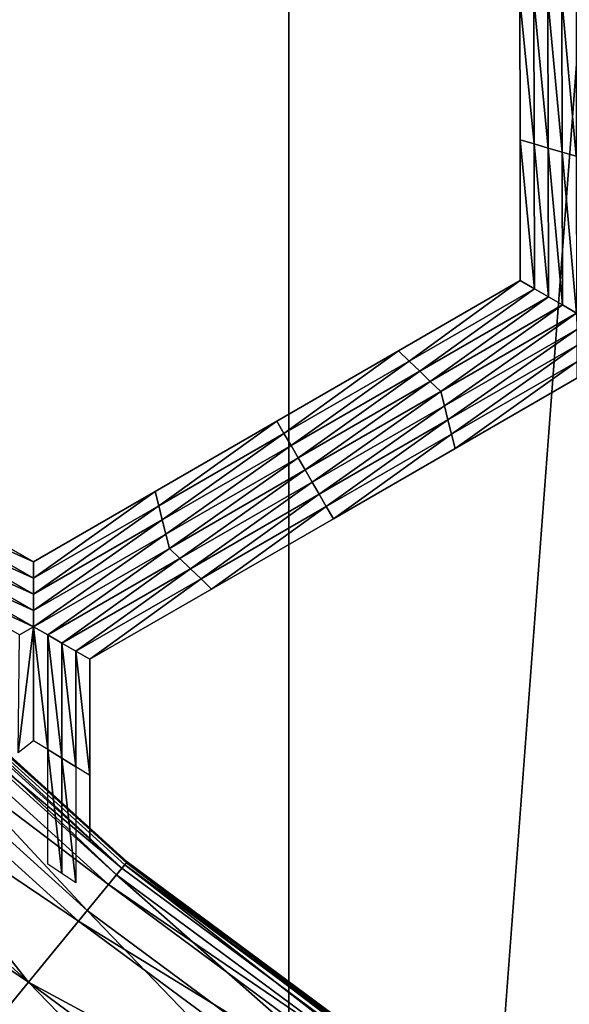
# Model space of a CAD drawing. Extents: x -0.025 to 0.025, y -0.085 to 0.085.
# Drawn here: x -0.006 to -0.005, y 0.062 to 0.064 of the extents above; entities that cross this region are included whole.
import ezdxf

# ---------------------------------------------------------------- set-up
doc = ezdxf.new("R2010")
doc.units = 0
doc.header["$MEASUREMENT"] = 0
doc.layers.get('0').update_dxf_attribs({"linetype": 'CONTINUOUS'})

msp = doc.modelspace()

# ---------------------------------------------------------------- linework, layer by layer
for points in [[(-0.0072403, 0.0572248, 0.0174794), (-0.0054921, 0.0572248, 0.0181049), (-0.0054921, 0.0812399, 0.0181049)], [(-0.0072403, 0.0572248, 0.0174794), (-0.0054921, 0.0812399, 0.0181049), (-0.0072403, 0.0812399, 0.0174794)], [(-0.0054921, 0.0572248, 0.0181049), (-0.0036911, 0.0572248, 0.0185561), (-0.0036911, 0.0812399, 0.0185561)], [(-0.0054921, 0.0572248, 0.0181049), (-0.0036911, 0.0812399, 0.0185561), (-0.0054921, 0.0812399, 0.0181049)], [(0.0013708, 0.0588505, -0.0105683), (-0.0101034, 0.0682671, -0.0105683), (-0.0006868, 0.0797414, -0.0105683)], [(0.0013708, 0.0588505, -0.0105683), (-0.0063166, 0.0611824, -0.0105683), (-0.0101034, 0.0682671, -0.0105683)], [(-0.0050863, 0.0634369, -0.0214494), (-0.0051096, 0.0634436, -0.0214494), (-0.0051101, 0.0636764, -0.0214494)], [(-0.0050863, 0.0634369, -0.0214494), (-0.0051101, 0.0636764, -0.0214494), (-0.0050868, 0.0636764, -0.0214494)], [(-0.0051096, 0.0634436, -0.0209495), (-0.0051101, 0.0636764, -0.0209495), (-0.0051101, 0.0636764, -0.0211161)], [(-0.0051096, 0.0634436, -0.0209495), (-0.0051101, 0.0636764, -0.0211161), (-0.0051096, 0.0634436, -0.0211161)], [(-0.0051096, 0.0634436, -0.0211161), (-0.0051101, 0.0636764, -0.0211161), (-0.0051101, 0.0636764, -0.0212828)], [(-0.0051096, 0.0634436, -0.0211161), (-0.0051101, 0.0636764, -0.0212828), (-0.0051096, 0.0634436, -0.0212828)], [(-0.0051096, 0.0634436, -0.0207829), (-0.0051101, 0.0636764, -0.0207829), (-0.0051101, 0.0636764, -0.0209495)], [(-0.0051096, 0.0634436, -0.0207829), (-0.0051101, 0.0636764, -0.0209495), (-0.0051096, 0.0634436, -0.0209495)], [(-0.0051096, 0.0634436, -0.0212828), (-0.0051101, 0.0636764, -0.0212828), (-0.0051101, 0.0636764, -0.0214494)], [(-0.0051096, 0.0634436, -0.0212828), (-0.0051101, 0.0636764, -0.0214494), (-0.0051096, 0.0634436, -0.0214494)], [(-0.005063, 0.0634302, -0.0214494), (-0.0050863, 0.0634369, -0.0214494), (-0.0050868, 0.0636764, -0.0214494)], [(-0.005063, 0.0634302, -0.0214494), (-0.0050868, 0.0636764, -0.0214494), (-0.0050635, 0.0636763, -0.0214494)], [(-0.0050398, 0.0634234, -0.0214494), (-0.005063, 0.0634302, -0.0214494), (-0.0050635, 0.0636763, -0.0214494)], [(-0.0050398, 0.0634234, -0.0214494), (-0.0050635, 0.0636763, -0.0214494), (-0.0050403, 0.0636763, -0.0214494)], [(-0.0050165, 0.0634167, -0.0214494), (-0.0050398, 0.0634234, -0.0214494), (-0.0050403, 0.0636763, -0.0214494)], [(-0.0050165, 0.0634167, -0.0214494), (-0.0050403, 0.0636763, -0.0214494), (-0.005017, 0.0636763, -0.0214494)], [(-0.0050859, 0.0631974, -0.0214494), (-0.0051092, 0.0632108, -0.0214494), (-0.0051096, 0.0634436, -0.0214494)], [(-0.0050859, 0.0631974, -0.0214494), (-0.0051096, 0.0634436, -0.0214494), (-0.0050863, 0.0634369, -0.0214494)], [(-0.0051092, 0.0632108, -0.0207829), (-0.0051096, 0.0634436, -0.0207829), (-0.0051096, 0.0634436, -0.0209495)], [(-0.0051092, 0.0632108, -0.0207829), (-0.0051096, 0.0634436, -0.0209495), (-0.0051092, 0.0632108, -0.0209495)], [(-0.0051092, 0.0632108, -0.0212828), (-0.0051096, 0.0634436, -0.0212828), (-0.0051096, 0.0634436, -0.0214494)], [(-0.0051092, 0.0632108, -0.0212828), (-0.0051096, 0.0634436, -0.0214494), (-0.0051092, 0.0632108, -0.0214494)], [(-0.0051092, 0.0632108, -0.0211161), (-0.0051096, 0.0634436, -0.0211161), (-0.0051096, 0.0634436, -0.0212828)], [(-0.0051092, 0.0632108, -0.0211161), (-0.0051096, 0.0634436, -0.0212828), (-0.0051092, 0.0632108, -0.0212828)], [(-0.0051092, 0.0632108, -0.0209495), (-0.0051096, 0.0634436, -0.0209495), (-0.0051096, 0.0634436, -0.0211161)], [(-0.0051092, 0.0632108, -0.0209495), (-0.0051096, 0.0634436, -0.0211161), (-0.0051092, 0.0632108, -0.0211161)], [(-0.0050626, 0.0631839, -0.0214494), (-0.0050859, 0.0631974, -0.0214494), (-0.0050863, 0.0634369, -0.0214494)], [(-0.0050626, 0.0631839, -0.0214494), (-0.0050863, 0.0634369, -0.0214494), (-0.005063, 0.0634302, -0.0214494)], [(-0.0050393, 0.0631705, -0.0214494), (-0.0050626, 0.0631839, -0.0214494), (-0.005063, 0.0634302, -0.0214494)], [(-0.0050393, 0.0631705, -0.0214494), (-0.005063, 0.0634302, -0.0214494), (-0.0050398, 0.0634234, -0.0214494)], [(-0.005016, 0.063157, -0.0214494), (-0.0050393, 0.0631705, -0.0214494), (-0.0050398, 0.0634234, -0.0214494)], [(-0.005016, 0.063157, -0.0214494), (-0.0050398, 0.0634234, -0.0214494), (-0.0050165, 0.0634167, -0.0214494)], [(-0.0052929, 0.0630777, -0.0214494), (-0.0053104, 0.0630945, -0.0214494), (-0.0051092, 0.0632108, -0.0214494)], [(-0.0053104, 0.0630945, -0.0207829), (-0.0051092, 0.0632108, -0.0207829), (-0.0051092, 0.0632108, -0.0209495)], [(-0.0053104, 0.0630945, -0.0207829), (-0.0051092, 0.0632108, -0.0209495), (-0.0053104, 0.0630945, -0.0209495)], [(-0.0053104, 0.0630945, -0.0209495), (-0.0051092, 0.0632108, -0.0209495), (-0.0051092, 0.0632108, -0.0211161)], [(-0.0053104, 0.0630945, -0.0209495), (-0.0051092, 0.0632108, -0.0211161), (-0.0053104, 0.0630945, -0.0211161)], [(-0.0053104, 0.0630945, -0.0211161), (-0.0051092, 0.0632108, -0.0211161), (-0.0051092, 0.0632108, -0.0212828)], [(-0.0053104, 0.0630945, -0.0211161), (-0.0051092, 0.0632108, -0.0212828), (-0.0053104, 0.0630945, -0.0212828)], [(-0.0053104, 0.0630945, -0.0212828), (-0.0051092, 0.0632108, -0.0212828), (-0.0051092, 0.0632108, -0.0214494)], [(-0.0053104, 0.0630945, -0.0212828), (-0.0051092, 0.0632108, -0.0214494), (-0.0053104, 0.0630945, -0.0214494)], [(-0.0052929, 0.0630777, -0.0214494), (-0.0051092, 0.0632108, -0.0214494), (-0.0050859, 0.0631974, -0.0214494)], [(-0.0052755, 0.0630609, -0.0214494), (-0.0052929, 0.0630777, -0.0214494), (-0.0050859, 0.0631974, -0.0214494)], [(-0.0052755, 0.0630609, -0.0214494), (-0.0050859, 0.0631974, -0.0214494), (-0.0050626, 0.0631839, -0.0214494)], [(-0.005258, 0.0630441, -0.0214494), (-0.0052755, 0.0630609, -0.0214494), (-0.0050626, 0.0631839, -0.0214494)], [(-0.005258, 0.0630441, -0.0214494), (-0.0050626, 0.0631839, -0.0214494), (-0.0050393, 0.0631705, -0.0214494)], [(-0.0052405, 0.0630273, -0.0214494), (-0.005258, 0.0630441, -0.0214494), (-0.0050393, 0.0631705, -0.0214494)], [(-0.0052405, 0.0630273, -0.0214494), (-0.0050393, 0.0631705, -0.0214494), (-0.005016, 0.063157, -0.0214494)], [(-0.005016, 0.063157, -0.0214494), (-0.0052346, 0.0630037, -0.0214494), (-0.0052405, 0.0630273, -0.0214494)], [(-0.005016, 0.063157, -0.0214494), (-0.0050159, 0.0631301, -0.0214494), (-0.0052346, 0.0630037, -0.0214494)], [(-0.0050159, 0.0631301, -0.0214494), (-0.0052288, 0.0629802, -0.0214494), (-0.0052346, 0.0630037, -0.0214494)], [(-0.0050159, 0.0631301, -0.0214494), (-0.0050159, 0.0631032, -0.0214494), (-0.0052288, 0.0629802, -0.0214494)], [(-0.0050159, 0.0631032, -0.0214494), (-0.0052229, 0.0629567, -0.0214494), (-0.0052288, 0.0629802, -0.0214494)], [(-0.0050159, 0.0631032, -0.0214494), (-0.0050158, 0.0630763, -0.0214494), (-0.0052229, 0.0629567, -0.0214494)], [(-0.0055, 0.062958, -0.0214494), (-0.0055117, 0.0629782, -0.0214494), (-0.0053104, 0.0630945, -0.0214494)], [(-0.0055117, 0.0629782, -0.0209495), (-0.0053104, 0.0630945, -0.0209495), (-0.0053104, 0.0630945, -0.0211161)], [(-0.0055117, 0.0629782, -0.0209495), (-0.0053104, 0.0630945, -0.0211161), (-0.0055117, 0.0629782, -0.0211161)], [(-0.0055117, 0.0629782, -0.0211161), (-0.0053104, 0.0630945, -0.0211161), (-0.0053104, 0.0630945, -0.0212828)], [(-0.0055117, 0.0629782, -0.0211161), (-0.0053104, 0.0630945, -0.0212828), (-0.0055117, 0.0629782, -0.0212828)], [(-0.0055117, 0.0629782, -0.0207829), (-0.0053104, 0.0630945, -0.0207829), (-0.0053104, 0.0630945, -0.0209495)], [(-0.0055117, 0.0629782, -0.0207829), (-0.0053104, 0.0630945, -0.0209495), (-0.0055117, 0.0629782, -0.0209495)], [(-0.0055117, 0.0629782, -0.0212828), (-0.0053104, 0.0630945, -0.0212828), (-0.0053104, 0.0630945, -0.0214494)], [(-0.0055117, 0.0629782, -0.0212828), (-0.0053104, 0.0630945, -0.0214494), (-0.0055117, 0.0629782, -0.0214494)], [(-0.0055, 0.062958, -0.0214494), (-0.0053104, 0.0630945, -0.0214494), (-0.0052929, 0.0630777, -0.0214494)], [(-0.0054883, 0.0629379, -0.0214494), (-0.0055, 0.062958, -0.0214494), (-0.0052929, 0.0630777, -0.0214494)], [(-0.0054883, 0.0629379, -0.0214494), (-0.0052929, 0.0630777, -0.0214494), (-0.0052755, 0.0630609, -0.0214494)], [(-0.0050158, 0.0630763, -0.0214494), (-0.0052171, 0.0629332, -0.0214494), (-0.0052229, 0.0629567, -0.0214494)], [(-0.0050158, 0.0630763, -0.0214494), (-0.0050158, 0.0630495, -0.0214494), (-0.0052171, 0.0629332, -0.0214494)], [(-0.0054767, 0.0629177, -0.0214494), (-0.0054883, 0.0629379, -0.0214494), (-0.0052755, 0.0630609, -0.0214494)], [(-0.0054767, 0.0629177, -0.0214494), (-0.0052755, 0.0630609, -0.0214494), (-0.005258, 0.0630441, -0.0214494)], [(-0.0050158, 0.0630495, -0.0207829), (-0.0052171, 0.0629332, -0.0207829), (-0.0052171, 0.0629332, -0.0209495)], [(-0.0050158, 0.0630495, -0.0207829), (-0.0052171, 0.0629332, -0.0209495), (-0.0050158, 0.0630495, -0.0209495)], [(-0.0050158, 0.0630495, -0.0212828), (-0.0052171, 0.0629332, -0.0212828), (-0.0052171, 0.0629332, -0.0214494)], [(-0.0050158, 0.0630495, -0.0212828), (-0.0052171, 0.0629332, -0.0214494), (-0.0050158, 0.0630495, -0.0214494)], [(-0.0050158, 0.0630495, -0.0211161), (-0.0052171, 0.0629332, -0.0211161), (-0.0052171, 0.0629332, -0.0212828)], [(-0.0050158, 0.0630495, -0.0211161), (-0.0052171, 0.0629332, -0.0212828), (-0.0050158, 0.0630495, -0.0212828)], [(-0.0050158, 0.0630495, -0.0209495), (-0.0052171, 0.0629332, -0.0209495), (-0.0052171, 0.0629332, -0.0211161)], [(-0.0050158, 0.0630495, -0.0209495), (-0.0052171, 0.0629332, -0.0211161), (-0.0050158, 0.0630495, -0.0211161)], [(-0.005465, 0.0628975, -0.0214494), (-0.0054767, 0.0629177, -0.0214494), (-0.005258, 0.0630441, -0.0214494)], [(-0.005465, 0.0628975, -0.0214494), (-0.005258, 0.0630441, -0.0214494), (-0.0052405, 0.0630273, -0.0214494)], [(-0.0052405, 0.0630273, -0.0214494), (-0.0054533, 0.0628774, -0.0214494), (-0.005465, 0.0628975, -0.0214494)], [(-0.0052405, 0.0630273, -0.0214494), (-0.0052346, 0.0630037, -0.0214494), (-0.0054533, 0.0628774, -0.0214494)], [(-0.0052346, 0.0630037, -0.0214494), (-0.0054417, 0.0628572, -0.0214494), (-0.0054533, 0.0628774, -0.0214494)], [(-0.0052346, 0.0630037, -0.0214494), (-0.0052288, 0.0629802, -0.0214494), (-0.0054417, 0.0628572, -0.0214494)], [(-0.0057071, 0.0628384, -0.0214494), (-0.0057129, 0.0628619, -0.0214494), (-0.0055117, 0.0629782, -0.0214494)], [(-0.0057129, 0.0628619, -0.0209495), (-0.0055117, 0.0629782, -0.0209495), (-0.0055117, 0.0629782, -0.0211161)], [(-0.0057129, 0.0628619, -0.0209495), (-0.0055117, 0.0629782, -0.0211161), (-0.0057129, 0.0628619, -0.0211161)], [(-0.0057129, 0.0628619, -0.0211161), (-0.0055117, 0.0629782, -0.0211161), (-0.0055117, 0.0629782, -0.0212828)], [(-0.0057129, 0.0628619, -0.0211161), (-0.0055117, 0.0629782, -0.0212828), (-0.0057129, 0.0628619, -0.0212828)], [(-0.0057129, 0.0628619, -0.0207829), (-0.0055117, 0.0629782, -0.0207829), (-0.0055117, 0.0629782, -0.0209495)], [(-0.0057129, 0.0628619, -0.0207829), (-0.0055117, 0.0629782, -0.0209495), (-0.0057129, 0.0628619, -0.0209495)], [(-0.0057129, 0.0628619, -0.0212828), (-0.0055117, 0.0629782, -0.0212828), (-0.0055117, 0.0629782, -0.0214494)], [(-0.0057129, 0.0628619, -0.0212828), (-0.0055117, 0.0629782, -0.0214494), (-0.0057129, 0.0628619, -0.0214494)], [(-0.0057071, 0.0628384, -0.0214494), (-0.0055117, 0.0629782, -0.0214494), (-0.0055, 0.062958, -0.0214494)], [(-0.0052288, 0.0629802, -0.0214494), (-0.00543, 0.062837, -0.0214494), (-0.0054417, 0.0628572, -0.0214494)], [(-0.0052288, 0.0629802, -0.0214494), (-0.0052229, 0.0629567, -0.0214494), (-0.00543, 0.062837, -0.0214494)], [(-0.0057012, 0.0628148, -0.0214494), (-0.0057071, 0.0628384, -0.0214494), (-0.0055, 0.062958, -0.0214494)], [(-0.0057012, 0.0628148, -0.0214494), (-0.0055, 0.062958, -0.0214494), (-0.0054883, 0.0629379, -0.0214494)], [(-0.0052229, 0.0629567, -0.0214494), (-0.0054183, 0.0628169, -0.0214494), (-0.00543, 0.062837, -0.0214494)], [(-0.0052229, 0.0629567, -0.0214494), (-0.0052171, 0.0629332, -0.0214494), (-0.0054183, 0.0628169, -0.0214494)], [(-0.0056954, 0.0627913, -0.0214494), (-0.0057012, 0.0628148, -0.0214494), (-0.0054883, 0.0629379, -0.0214494)], [(-0.0056954, 0.0627913, -0.0214494), (-0.0054883, 0.0629379, -0.0214494), (-0.0054767, 0.0629177, -0.0214494)], [(-0.0052171, 0.0629332, -0.0209495), (-0.0054183, 0.0628168, -0.0209495), (-0.0054183, 0.0628168, -0.0211161)], [(-0.0052171, 0.0629332, -0.0209495), (-0.0054183, 0.0628168, -0.0211161), (-0.0052171, 0.0629332, -0.0211161)], [(-0.0052171, 0.0629332, -0.0211161), (-0.0054183, 0.0628168, -0.0211161), (-0.0054183, 0.0628169, -0.0212828)], [(-0.0052171, 0.0629332, -0.0211161), (-0.0054183, 0.0628169, -0.0212828), (-0.0052171, 0.0629332, -0.0212828)], [(-0.0052171, 0.0629332, -0.0207829), (-0.0054183, 0.0628169, -0.0207829), (-0.0054183, 0.0628168, -0.0209495)], [(-0.0052171, 0.0629332, -0.0207829), (-0.0054183, 0.0628168, -0.0209495), (-0.0052171, 0.0629332, -0.0209495)], [(-0.0052171, 0.0629332, -0.0212828), (-0.0054183, 0.0628169, -0.0212828), (-0.0054183, 0.0628169, -0.0214494)], [(-0.0052171, 0.0629332, -0.0212828), (-0.0054183, 0.0628169, -0.0214494), (-0.0052171, 0.0629332, -0.0214494)], [(-0.0056895, 0.0627678, -0.0214494), (-0.0056954, 0.0627913, -0.0214494), (-0.0054767, 0.0629177, -0.0214494)], [(-0.0056895, 0.0627678, -0.0214494), (-0.0054767, 0.0629177, -0.0214494), (-0.005465, 0.0628975, -0.0214494)], [(-0.005465, 0.0628975, -0.0214494), (-0.005672, 0.062751, -0.0214494), (-0.0056895, 0.0627678, -0.0214494)], [(-0.005465, 0.0628975, -0.0214494), (-0.0054533, 0.0628774, -0.0214494), (-0.005672, 0.062751, -0.0214494)], [(-0.0054533, 0.0628774, -0.0214494), (-0.0056545, 0.0627341, -0.0214494), (-0.005672, 0.062751, -0.0214494)], [(-0.0054533, 0.0628774, -0.0214494), (-0.0054417, 0.0628572, -0.0214494), (-0.0056545, 0.0627341, -0.0214494)], [(-0.0061222, 0.0628384, -0.0214494), (-0.0061164, 0.0628619, -0.0214494), (-0.0059142, 0.0627456, -0.0214494)], [(-0.0061164, 0.0628619, -0.0207829), (-0.0059142, 0.0627456, -0.0207829), (-0.0059142, 0.0627456, -0.0209495)], [(-0.0061164, 0.0628619, -0.0207829), (-0.0059142, 0.0627456, -0.0209495), (-0.0061164, 0.0628619, -0.0209495)], [(-0.0061164, 0.0628619, -0.0209495), (-0.0059142, 0.0627456, -0.0209495), (-0.0059142, 0.0627456, -0.0211161)], [(-0.0061164, 0.0628619, -0.0209495), (-0.0059142, 0.0627456, -0.0211161), (-0.0061164, 0.0628619, -0.0211161)], [(-0.0061164, 0.0628619, -0.0211161), (-0.0059142, 0.0627456, -0.0211161), (-0.0059142, 0.0627456, -0.0212828)], [(-0.0061164, 0.0628619, -0.0211161), (-0.0059142, 0.0627456, -0.0212828), (-0.0061164, 0.0628619, -0.0212828)], [(-0.0061164, 0.0628619, -0.0212828), (-0.0059142, 0.0627456, -0.0212828), (-0.0059142, 0.0627456, -0.0214494)], [(-0.0061164, 0.0628619, -0.0212828), (-0.0059142, 0.0627456, -0.0214494), (-0.0061164, 0.0628619, -0.0214494)], [(-0.0059142, 0.0627187, -0.0214494), (-0.0059142, 0.0627456, -0.0214494), (-0.0057129, 0.0628619, -0.0214494)], [(-0.0059142, 0.0627187, -0.0214494), (-0.0057129, 0.0628619, -0.0214494), (-0.0057071, 0.0628384, -0.0214494)], [(-0.0059142, 0.0627456, -0.0207829), (-0.0057129, 0.0628619, -0.0207829), (-0.0057129, 0.0628619, -0.0209495)], [(-0.0059142, 0.0627456, -0.0207829), (-0.0057129, 0.0628619, -0.0209495), (-0.0059142, 0.0627456, -0.0209495)], [(-0.0059142, 0.0627456, -0.0212828), (-0.0057129, 0.0628619, -0.0212828), (-0.0057129, 0.0628619, -0.0214494)], [(-0.0059142, 0.0627456, -0.0212828), (-0.0057129, 0.0628619, -0.0214494), (-0.0059142, 0.0627456, -0.0214494)], [(-0.0059142, 0.0627456, -0.0211161), (-0.0057129, 0.0628619, -0.0211161), (-0.0057129, 0.0628619, -0.0212828)], [(-0.0059142, 0.0627456, -0.0211161), (-0.0057129, 0.0628619, -0.0212828), (-0.0059142, 0.0627456, -0.0212828)], [(-0.0059142, 0.0627456, -0.0209495), (-0.0057129, 0.0628619, -0.0209495), (-0.0057129, 0.0628619, -0.0211161)], [(-0.0059142, 0.0627456, -0.0209495), (-0.0057129, 0.0628619, -0.0211161), (-0.0059142, 0.0627456, -0.0211161)], [(-0.0054417, 0.0628572, -0.0214494), (-0.0056371, 0.0627173, -0.0214494), (-0.0056545, 0.0627341, -0.0214494)], [(-0.0054417, 0.0628572, -0.0214494), (-0.00543, 0.062837, -0.0214494), (-0.0056371, 0.0627173, -0.0214494)], [(-0.0064532, 0.0628128, -0.0214777), (-0.0064287, 0.0628374, -0.0214701), (-0.0057679, 0.0622385, -0.0214701)], [(-0.0057767, 0.0622277, -0.020824), (-0.0064233, 0.0628427, -0.0208312), (-0.0064385, 0.0628275, -0.020824)], [(-0.0057679, 0.0622385, -0.0214701), (-0.0064287, 0.0628374, -0.0214701), (-0.0064202, 0.0628458, -0.0214432)], [(-0.0057597, 0.0622485, -0.0208578), (-0.0064195, 0.0628465, -0.0208578), (-0.0064233, 0.0628427, -0.0208312)], [(-0.0057767, 0.0622277, -0.020824), (-0.0057631, 0.0622443, -0.0208312), (-0.0064233, 0.0628427, -0.0208312)], [(-0.0057597, 0.0622485, -0.0208578), (-0.0064233, 0.0628427, -0.0208312), (-0.0057631, 0.0622443, -0.0208312)], [(-0.0057603, 0.0622477, -0.0214432), (-0.0064202, 0.0628458, -0.0214432), (-0.006419, 0.062847, -0.0213461)], [(-0.0057679, 0.0622385, -0.0214701), (-0.0064202, 0.0628458, -0.0214432), (-0.0057603, 0.0622477, -0.0214432)], [(-0.0057592, 0.0622491, -0.0209548), (-0.006419, 0.062847, -0.0209548), (-0.0064195, 0.0628465, -0.0208578)], [(-0.0057592, 0.0622491, -0.0209548), (-0.0064195, 0.0628465, -0.0208578), (-0.0057597, 0.0622485, -0.0208578)], [(-0.0057603, 0.0622477, -0.0214432), (-0.006419, 0.062847, -0.0213461), (-0.0057592, 0.0622491, -0.0213461)], [(-0.0057592, 0.0622491, -0.0211505), (-0.0057592, 0.0622491, -0.0213461), (-0.006419, 0.062847, -0.0213461)], [(-0.0057592, 0.0622491, -0.0211505), (-0.006419, 0.062847, -0.0213461), (-0.006419, 0.062847, -0.0211505)], [(-0.0057592, 0.0622491, -0.0209548), (-0.0057592, 0.0622491, -0.0211505), (-0.006419, 0.062847, -0.0211505)], [(-0.0057592, 0.0622491, -0.0209548), (-0.006419, 0.062847, -0.0211505), (-0.006419, 0.062847, -0.0209548)], [(-0.0061279, 0.0628148, -0.0214494), (-0.0061222, 0.0628384, -0.0214494), (-0.0059142, 0.0627187, -0.0214494)], [(-0.0061222, 0.0628384, -0.0214494), (-0.0059142, 0.0627456, -0.0214494), (-0.0059142, 0.0627187, -0.0214494)], [(-0.0059141, 0.0626918, -0.0214494), (-0.0059142, 0.0627187, -0.0214494), (-0.0057071, 0.0628384, -0.0214494)], [(-0.0059141, 0.0626918, -0.0214494), (-0.0057071, 0.0628384, -0.0214494), (-0.0057012, 0.0628148, -0.0214494)], [(-0.00543, 0.062837, -0.0214494), (-0.0056196, 0.0627005, -0.0214494), (-0.0056371, 0.0627173, -0.0214494)], [(-0.00543, 0.062837, -0.0214494), (-0.0054183, 0.0628169, -0.0214494), (-0.0056196, 0.0627005, -0.0214494)], [(-0.0058253, 0.0621685, -0.0208203), (-0.0064385, 0.0628275, -0.020824), (-0.0064927, 0.0627733, -0.0208203)], [(-0.0058253, 0.0621685, -0.0208203), (-0.0057767, 0.0622277, -0.020824), (-0.0064385, 0.0628275, -0.020824)], [(-0.0065087, 0.0627573, -0.0214814), (-0.0064532, 0.0628128, -0.0214777), (-0.0057899, 0.0622117, -0.0214777)], [(-0.0064532, 0.0628128, -0.0214777), (-0.0057679, 0.0622385, -0.0214701), (-0.0057899, 0.0622117, -0.0214777)], [(-0.0061337, 0.0627913, -0.0214494), (-0.0061279, 0.0628148, -0.0214494), (-0.0059141, 0.0626918, -0.0214494)], [(-0.0061279, 0.0628148, -0.0214494), (-0.0059142, 0.0627187, -0.0214494), (-0.0059141, 0.0626918, -0.0214494)], [(-0.0059141, 0.0626649, -0.0214494), (-0.0059141, 0.0626918, -0.0214494), (-0.0057012, 0.0628148, -0.0214494)], [(-0.0059141, 0.0626649, -0.0214494), (-0.0057012, 0.0628148, -0.0214494), (-0.0056954, 0.0627913, -0.0214494)], [(-0.0054183, 0.0628168, -0.0211161), (-0.0056196, 0.0627005, -0.0212828), (-0.0054183, 0.0628169, -0.0212828)], [(-0.0054183, 0.0628169, -0.0207829), (-0.0056196, 0.0627005, -0.0207829), (-0.0056196, 0.0627005, -0.0209495)], [(-0.0054183, 0.0628169, -0.0207829), (-0.0056196, 0.0627005, -0.0209495), (-0.0054183, 0.0628168, -0.0209495)], [(-0.0054183, 0.0628169, -0.0212828), (-0.0056196, 0.0627005, -0.0212828), (-0.0056196, 0.0627005, -0.0214494)], [(-0.0054183, 0.0628169, -0.0212828), (-0.0056196, 0.0627005, -0.0214494), (-0.0054183, 0.0628169, -0.0214494)], [(-0.0054183, 0.0628168, -0.0209495), (-0.0056196, 0.0627005, -0.0209495), (-0.0056196, 0.0627005, -0.0211161)], [(-0.0054183, 0.0628168, -0.0209495), (-0.0056196, 0.0627005, -0.0211161), (-0.0054183, 0.0628168, -0.0211161)], [(-0.0054183, 0.0628168, -0.0211161), (-0.0056196, 0.0627005, -0.0211161), (-0.0056196, 0.0627005, -0.0212828)], [(-0.0061395, 0.0627678, -0.0214494), (-0.0061337, 0.0627913, -0.0214494), (-0.0059141, 0.0626649, -0.0214494)], [(-0.0061337, 0.0627913, -0.0214494), (-0.0059141, 0.0626918, -0.0214494), (-0.0059141, 0.0626649, -0.0214494)], [(-0.005914, 0.062638, -0.0214494), (-0.0059141, 0.0626649, -0.0214494), (-0.0056954, 0.0627913, -0.0214494)], [(-0.005914, 0.062638, -0.0214494), (-0.0056954, 0.0627913, -0.0214494), (-0.0056895, 0.0627678, -0.0214494)], [(-0.0064927, 0.0627733, -0.0208203), (-0.006601, 0.062665, -0.0208148), (-0.0059225, 0.0620501, -0.0208148)], [(-0.0064927, 0.0627733, -0.0208203), (-0.0059225, 0.0620501, -0.0208148), (-0.0058253, 0.0621685, -0.0208203)], [(-0.0058397, 0.062151, -0.0214814), (-0.006601, 0.062665, -0.0214861), (-0.0065087, 0.0627573, -0.0214814)], [(-0.0065087, 0.0627573, -0.0214814), (-0.0057899, 0.0622117, -0.0214777), (-0.0058397, 0.062151, -0.0214814)], [(-0.005914, 0.062638, -0.0214494), (-0.006157, 0.062751, -0.0214494), (-0.0061395, 0.0627678, -0.0214494)], [(-0.0061395, 0.0627678, -0.0214494), (-0.0059141, 0.0626649, -0.0214494), (-0.005914, 0.062638, -0.0214494)], [(-0.0056895, 0.0627678, -0.0214494), (-0.0058907, 0.0626246, -0.0214494), (-0.005914, 0.062638, -0.0214494)], [(-0.0056895, 0.0627678, -0.0214494), (-0.005672, 0.062751, -0.0214494), (-0.0058907, 0.0626246, -0.0214494)], [(-0.005914, 0.062638, -0.0214494), (-0.0059373, 0.0626246, -0.0214494), (-0.006157, 0.062751, -0.0214494)], [(-0.005672, 0.062751, -0.0214494), (-0.0058674, 0.0626111, -0.0214494), (-0.0058907, 0.0626246, -0.0214494)], [(-0.005672, 0.062751, -0.0214494), (-0.0056545, 0.0627341, -0.0214494), (-0.0058674, 0.0626111, -0.0214494)], [(-0.0056545, 0.0627341, -0.0214494), (-0.0058441, 0.0625977, -0.0214494), (-0.0058674, 0.0626111, -0.0214494)], [(-0.0056545, 0.0627341, -0.0214494), (-0.0056371, 0.0627173, -0.0214494), (-0.0058441, 0.0625977, -0.0214494)], [(-0.0056371, 0.0627173, -0.0214494), (-0.0058208, 0.0625842, -0.0214494), (-0.0058441, 0.0625977, -0.0214494)], [(-0.0056371, 0.0627173, -0.0214494), (-0.0056196, 0.0627005, -0.0214494), (-0.0058208, 0.0625842, -0.0214494)], [(-0.0056196, 0.0627005, -0.0207829), (-0.0058208, 0.0625842, -0.0207829), (-0.0058208, 0.0625842, -0.0209495)], [(-0.0056196, 0.0627005, -0.0207829), (-0.0058208, 0.0625842, -0.0209495), (-0.0056196, 0.0627005, -0.0209495)], [(-0.0056196, 0.0627005, -0.0209495), (-0.0058208, 0.0625842, -0.0209495), (-0.0058208, 0.0625842, -0.0211161)], [(-0.0056196, 0.0627005, -0.0209495), (-0.0058208, 0.0625842, -0.0211161), (-0.0056196, 0.0627005, -0.0211161)], [(-0.0056196, 0.0627005, -0.0211161), (-0.0058208, 0.0625842, -0.0211161), (-0.0058208, 0.0625842, -0.0212828)], [(-0.0056196, 0.0627005, -0.0211161), (-0.0058208, 0.0625842, -0.0212828), (-0.0056196, 0.0627005, -0.0212828)], [(-0.0056196, 0.0627005, -0.0212828), (-0.0058208, 0.0625842, -0.0212828), (-0.0058208, 0.0625842, -0.0214494)], [(-0.0056196, 0.0627005, -0.0212828), (-0.0058208, 0.0625842, -0.0214494), (-0.0056196, 0.0627005, -0.0214494)], [(-0.0059225, 0.0620501, -0.0214861), (-0.0066933, 0.0625728, -0.0214908), (-0.006601, 0.062665, -0.0214861)], [(-0.0058397, 0.062151, -0.0214814), (-0.0059225, 0.0620501, -0.0214861), (-0.006601, 0.062665, -0.0214861)], [(-0.006601, 0.062665, -0.0208148), (-0.0060197, 0.0619317, -0.0208093), (-0.0059225, 0.0620501, -0.0208148)], [(-0.005914, 0.062638, -0.0214494), (-0.005914, 0.0624493, -0.0214494), (-0.0059393, 0.0624296, -0.0214494)], [(-0.005914, 0.062638, -0.0214494), (-0.0059393, 0.0624296, -0.0214494), (-0.0059373, 0.0626246, -0.0214494)], [(-0.005914, 0.062638, -0.0214494), (-0.0058907, 0.0626246, -0.0214494), (-0.0058907, 0.0624349, -0.0214494)], [(-0.005914, 0.062638, -0.0214494), (-0.0058907, 0.0624349, -0.0214494), (-0.005914, 0.0624493, -0.0214494)], [(-0.0058907, 0.0626246, -0.0214494), (-0.0058674, 0.0626111, -0.0214494), (-0.0058674, 0.0624205, -0.0214494)], [(-0.0058907, 0.0626246, -0.0214494), (-0.0058674, 0.0624205, -0.0214494), (-0.0058907, 0.0624349, -0.0214494)], [(-0.0058674, 0.0626111, -0.0214494), (-0.0058441, 0.0625977, -0.0214494), (-0.0058441, 0.0624061, -0.0214494)], [(-0.0058674, 0.0626111, -0.0214494), (-0.0058441, 0.0624061, -0.0214494), (-0.0058674, 0.0624205, -0.0214494)], [(-0.0058441, 0.0625977, -0.0214494), (-0.0058208, 0.0625842, -0.0214494), (-0.0058208, 0.0623917, -0.0214494)], [(-0.0058441, 0.0625977, -0.0214494), (-0.0058208, 0.0623917, -0.0214494), (-0.0058441, 0.0624061, -0.0214494)], [(-0.0058208, 0.0625842, -0.0207829), (-0.0058208, 0.0623513, -0.0207829), (-0.0058208, 0.0623052, -0.0209316)], [(-0.0058208, 0.0625842, -0.0207829), (-0.0058208, 0.0623052, -0.0209316), (-0.0058208, 0.0625842, -0.0209495)], [(-0.0058208, 0.0625842, -0.0209495), (-0.0058208, 0.0623052, -0.0209316), (-0.0058208, 0.0622828, -0.0210906)], [(-0.0058208, 0.0625842, -0.0209495), (-0.0058208, 0.0622828, -0.0210906), (-0.0058208, 0.0625842, -0.0211161)], [(-0.0058208, 0.0625842, -0.0214494), (-0.0058208, 0.0625842, -0.0212828), (-0.0058208, 0.0623265, -0.0212684)], [(-0.0058208, 0.0625842, -0.0214494), (-0.0058208, 0.0623265, -0.0212684), (-0.0058208, 0.0623917, -0.0214494)], [(-0.0058208, 0.0625842, -0.0212828), (-0.0058208, 0.0625842, -0.0211161), (-0.0058208, 0.0622828, -0.0210906)], [(-0.0058208, 0.0625842, -0.0212828), (-0.0058208, 0.0622828, -0.0210906), (-0.0058208, 0.0623265, -0.0212684)], [(-0.0059225, 0.0620501, -0.0214861), (-0.0060053, 0.0619492, -0.0214908), (-0.0066933, 0.0625728, -0.0214908)], [(-0.0058907, 0.0624349, -0.0214494), (-0.0058674, 0.0624205, -0.0214494), (-0.0058674, 0.0622299, -0.0214494)], [(-0.0058907, 0.0624349, -0.0214494), (-0.0058674, 0.0622299, -0.0214494), (-0.0058907, 0.0622452, -0.0214494)], [(-0.0058674, 0.0624205, -0.0214494), (-0.0058441, 0.0624061, -0.0214494), (-0.0058441, 0.0622145, -0.0214494)], [(-0.0058674, 0.0624205, -0.0214494), (-0.0058441, 0.0622145, -0.0214494), (-0.0058674, 0.0622299, -0.0214494)], [(-0.0050445, 0.061718, -0.0208578), (-0.0057597, 0.0622485, -0.0208578), (-0.0057631, 0.0622443, -0.0208312)], [(-0.005045, 0.0617172, -0.0214432), (-0.0057603, 0.0622477, -0.0214432), (-0.0057592, 0.0622491, -0.0213461)], [(-0.005044, 0.0617186, -0.0209548), (-0.0057592, 0.0622491, -0.0209548), (-0.0057597, 0.0622485, -0.0208578)], [(-0.005044, 0.0617186, -0.0209548), (-0.0057597, 0.0622485, -0.0208578), (-0.0050445, 0.061718, -0.0208578)], [(-0.005045, 0.0617172, -0.0214432), (-0.0057592, 0.0622491, -0.0213461), (-0.005044, 0.0617186, -0.0213461)], [(-0.005044, 0.0617186, -0.0209548), (-0.005044, 0.0617186, -0.0211505), (-0.0057592, 0.0622491, -0.0211505)], [(-0.005044, 0.0617186, -0.0209548), (-0.0057592, 0.0622491, -0.0211505), (-0.0057592, 0.0622491, -0.0209548)], [(-0.005044, 0.0617186, -0.0211505), (-0.005044, 0.0617186, -0.0213461), (-0.0057592, 0.0622491, -0.0213461)], [(-0.005044, 0.0617186, -0.0211505), (-0.0057592, 0.0622491, -0.0213461), (-0.0057592, 0.0622491, -0.0211505)], [(-0.0057899, 0.0622117, -0.0214777), (-0.0057679, 0.0622385, -0.0214701), (-0.0050516, 0.0617072, -0.0214701)], [(-0.0050594, 0.0616957, -0.020824), (-0.0057631, 0.0622443, -0.0208312), (-0.0057767, 0.0622277, -0.020824)], [(-0.0050516, 0.0617072, -0.0214701), (-0.0057679, 0.0622385, -0.0214701), (-0.0057603, 0.0622477, -0.0214432)], [(-0.0050594, 0.0616957, -0.020824), (-0.0050474, 0.0617135, -0.0208312), (-0.0057631, 0.0622443, -0.0208312)], [(-0.0050445, 0.061718, -0.0208578), (-0.0057631, 0.0622443, -0.0208312), (-0.0050474, 0.0617135, -0.0208312)], [(-0.0050516, 0.0617072, -0.0214701), (-0.0057603, 0.0622477, -0.0214432), (-0.005045, 0.0617172, -0.0214432)], [(-0.0051019, 0.061632, -0.0208203), (-0.0057767, 0.0622277, -0.020824), (-0.0058253, 0.0621685, -0.0208203)], [(-0.0051019, 0.061632, -0.0208203), (-0.0050594, 0.0616957, -0.020824), (-0.0057767, 0.0622277, -0.020824)], [(-0.0058397, 0.062151, -0.0214814), (-0.0057899, 0.0622117, -0.0214777), (-0.0050709, 0.0616784, -0.0214777)], [(-0.0057899, 0.0622117, -0.0214777), (-0.0050516, 0.0617072, -0.0214701), (-0.0050709, 0.0616784, -0.0214777)], [(-0.0058253, 0.0621685, -0.0208203), (-0.0059225, 0.0620501, -0.0208148), (-0.005187, 0.0615046, -0.0208148)], [(-0.0058253, 0.0621685, -0.0208203), (-0.005187, 0.0615046, -0.0208148), (-0.0051019, 0.061632, -0.0208203)], [(-0.0051145, 0.0616131, -0.0214814), (-0.0059225, 0.0620501, -0.0214861), (-0.0058397, 0.062151, -0.0214814)], [(-0.0058397, 0.062151, -0.0214814), (-0.0050709, 0.0616784, -0.0214777), (-0.0051145, 0.0616131, -0.0214814)], [(-0.0059225, 0.0620501, -0.0208148), (-0.0060197, 0.0619317, -0.0208093), (-0.0052721, 0.0613772, -0.0208093)], [(-0.005187, 0.0615046, -0.0214861), (-0.0060053, 0.0619492, -0.0214908), (-0.0059225, 0.0620501, -0.0214861)], [(-0.0051145, 0.0616131, -0.0214814), (-0.005187, 0.0615046, -0.0214861), (-0.0059225, 0.0620501, -0.0214861)], [(-0.0059225, 0.0620501, -0.0208148), (-0.0052721, 0.0613772, -0.0208093), (-0.005187, 0.0615046, -0.0208148)]]:
    msp.add_3dface(points)

doc.saveas('drawing.dxf')
